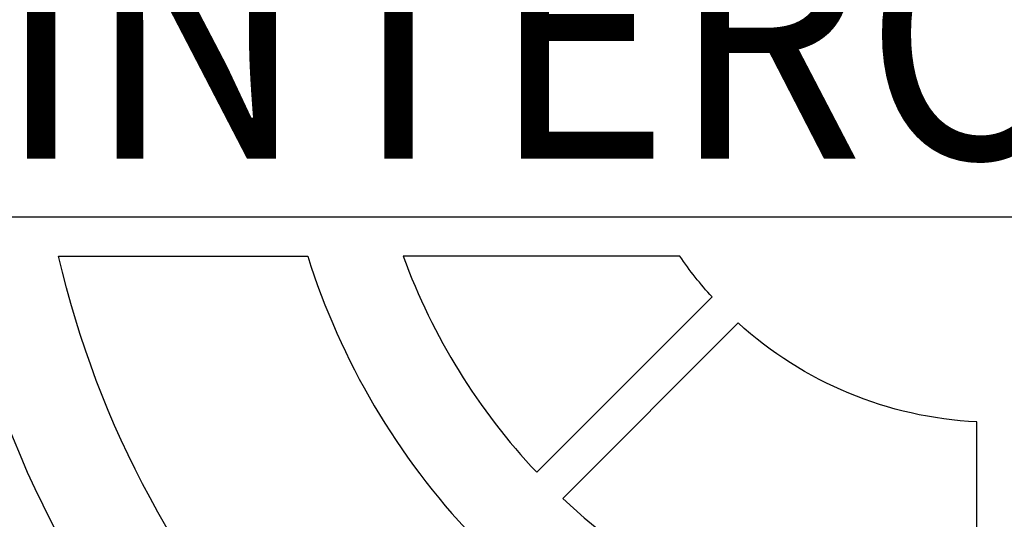
# Model space of a CAD drawing. Extents: x 0 to 406, y 0 to 314.
# Drawn here: x 65 to 69, y 259 to 261 of the extents above; entities that cross this region are included whole.
import ezdxf
from ezdxf.enums import TextEntityAlignment as Align

# ---------------------------------------------------------------- set-up
doc = ezdxf.new("R2010")
doc.units = 0
doc.header["$LTSCALE"] = 20
doc.header["$MEASUREMENT"] = 0
for name, color, linetype in [('DIM', 1, 'CONTINUOUS'), ('DIMENSION', 1, 'CONTINUOUS'), ('HATCH', 5, 'CONTINUOUS')]:
    doc.layers.add(name, color=color, linetype=linetype)
doc.styles.add('SIMPLEX', font='SIMPLEX.SHX', dxfattribs={"width": 0.9})

# ---------------------------------------------------------------- blocks, each defined once
blk = doc.blocks.new('A$C434E279C')
at = {"layer": 'HATCH', "linetype": 'Continuous'}
blk.add_lwpolyline([(-26.936, -3.551), (27.111, -3.551), (27.111, 3.551), (-26.936, 3.551)], close=True, dxfattribs=at)
for points in [[(-25.774, -4.148, 0.149824), (-19.022, -17.879), (-15.605, -14.462, -0.138676), (-20.868, -4.148)], [(-13.8, -4.345, 0.114204), (-10.488, -9.966), (-13.904, -13.382, -0.135612), (-18.802, -4.345)], [(-6.329, -4.345), (-11.882, -4.345, 0.101762), (-9.203, -8.681), (-5.683, -5.161, -0.033933)], [(-0.369, -7.668, -0.174016), (-5.161, -5.683), (-8.681, -9.203, 0.183783), (-0.369, -12.646)]]:
    blk.add_lwpolyline(points, format="xyb", close=True, dxfattribs=at)
for centre, radius in [((0, 0), 70.474), ((0, 0), 60.088), ((0, 0.225), 57.029)]:
    blk.add_circle(centre, radius, dxfattribs=at)
at = {"layer": 'HATCH', "linetype": 'Continuous', "style": 'SIMPLEX', "width": 0.9}
blk.add_text('INTERCEPTOR', height=5, dxfattribs=at).set_placement((0.433, -2.383), align=Align.CENTER)

msp = doc.modelspace()

# ---------------------------------------------------------------- hatches: boundary and pattern name
at = {"layer": 'DIM', "linetype": 'Continuous'}
h = msp.add_hatch(dxfattribs=at)
h.set_pattern_fill('AR-CONC', color=9)
h.paths.add_polyline_path([(155.2207, 263.2414), (149.2207, 263.2414), (149.2207, 258.7414), (155.2207, 258.7414)])
h.paths.add_polyline_path([(45.2207, 263.2414), (51.2207, 263.2414), (51.2207, 258.7414), (45.2207, 258.7414)], flags=17)
h.paths.add_polyline_path([(45.2207, 238.4914), (51.2207, 238.4914), (51.2207, 243.4914), (45.2207, 243.4914)], flags=17)
h.paths.add_polyline_path([(116.2207, 263.2414), (119.9709, 263.2414), (119.9709, 258.7414), (116.2207, 258.7414), (116.2207, 232.9914), (149.2207, 232.9914), (149.2207, 288.9914), (116.2207, 288.9914)])
h.paths.add_polyline_path([(119.9709, 258.7414), (109.7274, 258.7414), (109.7274, 263.2414), (119.9709, 263.2414)])
h.paths.add_polyline_path([(45.2207, 294.9914), (155.2207, 294.9914), (155.2207, 226.9914), (45.2207, 226.9914)])
h.paths.add_polyline_path([(113.2207, 258.7414), (109.7274, 258.7414), (109.7274, 263.2414), (113.2207, 263.2414), (113.2207, 288.9914), (51.2207, 288.9914), (51.2207, 232.9914), (113.2207, 232.9914)])

# ---------------------------------------------------------------- block references
at = {"layer": 'DIMENSION', "linetype": 'Continuous', "xscale": 0.2104188900852455, "yscale": 0.2104188900852455, "zscale": 0.2104188900852455}
msp.add_blockref('A$C434E279C', (69.2207, 260.9914), dxfattribs=at)

doc.saveas('drawing.dxf')
